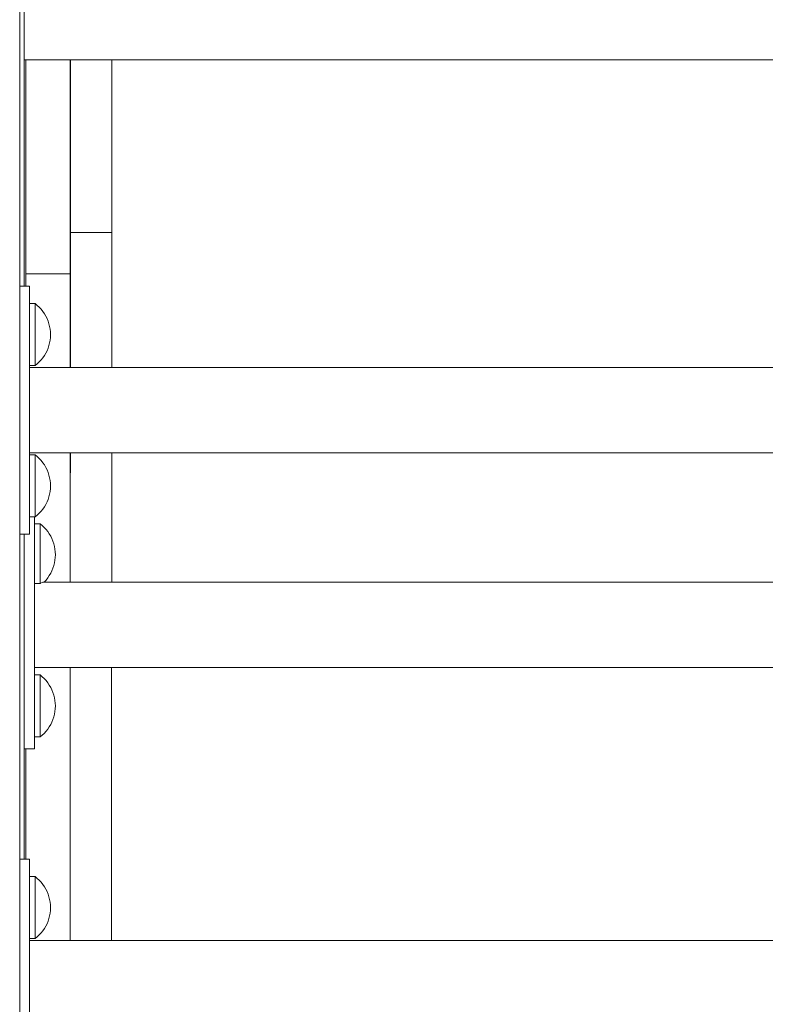
# Model space of a CAD drawing. Units: inches. Extents: x 514 to 662, y 349 to 504.
# Drawn here: x 573 to 576, y 359 to 362 of the extents above; entities that cross this region are included whole.
import ezdxf

# ---------------------------------------------------------------- set-up
doc = ezdxf.new("R2010")
doc.units = ezdxf.units.IN
doc.header["$MEASUREMENT"] = 0
doc.layers.add('_U+0421_U+043B_U+043E_U+0439 1', color=7, linetype='Continuous')

# ---------------------------------------------------------------- blocks, each defined once
blk = doc.blocks.new('block 4')
at = {"layer": '_U+0421_U+043B_U+043E_U+0439 1', "color": 250, "lineweight": 5, "true_color": 0x231f20}
for points in [[(573.2958, 361.7159), (573.2957, 360.7204)], [(573.2958, 361.7159), (573.2958, 361.7157)], [(573.2958, 361.7159), (573.2958, 361.4737)], [(573.2958, 361.7159), (573.2958, 361.4506)], [(573.2958, 361.7159), (573.2958, 361.4737)], [(573.2958, 361.7159), (573.2958, 361.4737)], [(573.2958, 361.7159), (573.2958, 361.3389)], [(573.2958, 361.7159), (573.2958, 361.2963)], [(573.2958, 361.7159), (573.2958, 361.1766)], [(573.2958, 361.7159), (573.2958, 361.0841)], [(573.2958, 361.7159), (573.2958, 361.0786)], [(573.2958, 361.7159), (573.2958, 361.0747)], [(573.2958, 361.7159), (573.2958, 361.0726)], [(573.2958, 361.7159), (573.2958, 361.0683)], [(573.2958, 361.7159), (573.2958, 361.4737)], [(573.2958, 361.7159), (573.2958, 361.0532)], [(573.2958, 361.7159), (573.2958, 361.0503)], [(573.2958, 361.7159), (573.2958, 361.4737)], [(573.2958, 361.7159), (573.2958, 361.0443)], [(573.2958, 361.7159), (573.2958, 361.0443)], [(573.2958, 361.7159), (573.2958, 361.0377)], [(573.2958, 361.7159), (573.2958, 361.0342)], [(573.2958, 361.7159), (573.2958, 361.4737)], [(573.2958, 361.7159), (573.2958, 361.0269)], [(573.2958, 361.7159), (573.2958, 361.019)], [(573.2958, 361.7159), (573.2958, 361.4737)], [(573.2958, 361.7159), (573.2958, 361.0013)], [(573.2958, 361.7159), (573.2958, 361.4737)], [(573.2958, 361.7159), (573.2958, 360.9914)], [(573.2958, 361.7159), (573.2958, 360.9808)], [(573.2958, 361.7159), (573.2958, 360.9694)], [(573.2958, 361.7159), (573.2958, 360.9572)], [(573.2958, 361.7159), (573.2958, 360.9442)], [(573.2958, 361.7159), (573.2958, 360.8997)], [(573.2958, 361.7159), (573.2958, 360.7204)], [(573.2958, 361.7159), (573.2958, 360.7204)], [(573.2958, 361.7159), (573.2958, 360.7204)], [(573.2958, 361.7159), (573.2958, 360.7204)], [(573.2958, 361.7159), (573.2958, 360.7615)], [(573.2958, 361.7159), (573.2958, 360.7204)], [(573.2958, 361.7159), (573.2958, 360.7204)], [(573.2958, 361.7159), (573.2958, 360.7619)], [(573.2958, 361.7159), (573.2958, 360.7204)], [(573.2958, 361.7157), (573.2958, 361.6908)], [(573.4296, 361.7159), (573.4296, 361.7157)], [(573.4296, 361.7159), (573.4296, 361.666)], [(573.4296, 361.7157), (573.4296, 361.6907)], [(573.4296, 361.7157), (573.4296, 361.6907)], [(573.4296, 361.7157), (573.4296, 361.6907)], [(573.4296, 361.7157), (573.4296, 361.6907)], [(573.4296, 361.7157), (573.4296, 361.6907)], [(573.4296, 361.7157), (573.4296, 361.6907)], [(573.4296, 361.7157), (573.4296, 361.6907)], [(573.4296, 361.7157), (573.4296, 361.6907)], [(573.4296, 361.7157), (573.4296, 361.6907)], [(573.2958, 361.7013), (573.2957, 360.7204)], [(573.2958, 361.6837), (573.2957, 360.7204)], [(573.2958, 361.6908), (573.2958, 361.666)], [(573.4296, 361.6907), (573.4296, 361.666)], [(573.2958, 361.666), (573.2958, 361.6413)], [(573.2958, 361.6413), (573.2958, 361.6169)], [(573.4296, 361.666), (573.4296, 361.6413)], [(573.4296, 361.6413), (573.4296, 361.6168)], [(573.2958, 361.6169), (573.2958, 361.5925)], [(573.4296, 361.639), (573.4296, 361.5206)], [(573.4296, 361.618), (573.4296, 361.5684)], [(573.4296, 361.6168), (573.4296, 361.5925)], [(573.4296, 361.6168), (573.4296, 361.5684)], [(573.4296, 361.6168), (573.4296, 361.5444)], [(573.4296, 361.6168), (573.4296, 361.5444)], [(573.4296, 361.6168), (573.4296, 361.5444)], [(573.4296, 361.6168), (573.4296, 361.5444)], [(573.4296, 361.6168), (573.4296, 361.5444)], [(573.4296, 361.6168), (573.4296, 361.5444)], [(573.4296, 361.6168), (573.4296, 361.5444)], [(573.2958, 361.5925), (573.2958, 361.5684)], [(573.4296, 361.5925), (573.4296, 361.5684)], [(573.4296, 361.5922), (573.4296, 361.5901)], [(573.4296, 361.5901), (573.4296, 361.588)], [(573.4296, 361.588), (573.4296, 361.586)], [(573.4296, 361.586), (573.4296, 361.5806)], [(573.2958, 361.5637), (573.2957, 360.7204)], [(573.2958, 361.5684), (573.2958, 361.5444)], [(573.4296, 361.5684), (573.4296, 361.5444)], [(573.4296, 361.5671), (573.4296, 361.5652)], [(573.2958, 361.5444), (573.2958, 361.5206)], [(573.2958, 361.5206), (573.2958, 361.4971)], [(573.4296, 361.5444), (573.4296, 361.5206)], [(573.4296, 361.5206), (573.4296, 361.4971)], [(573.4296, 361.5137), (573.4296, 360.9508)], [(573.2958, 361.4971), (573.2958, 361.4737)], [(573.4296, 361.4971), (573.4296, 361.4737)], [(573.4296, 361.4971), (573.4296, 361.3607)], [(573.4296, 361.4971), (573.4296, 361.0767)], [(573.4296, 361.4971), (573.4296, 361.0532)], [(573.4296, 361.4971), (573.4296, 361.0473)], [(573.4296, 361.4971), (573.4296, 361.0013)], [(573.4296, 361.4971), (573.4296, 360.9808)], [(573.2958, 361.4576), (573.2957, 360.7204)], [(573.2958, 361.4737), (573.2958, 361.4689)], [(573.2958, 361.4689), (573.2958, 361.452)], [(573.2958, 361.456), (573.2958, 360.7204)], [(573.2958, 361.452), (573.2958, 361.4506)], [(573.2958, 361.4506), (573.2958, 361.4321)], [(573.2958, 361.4499), (573.2958, 361.4051)], [(573.4296, 361.4737), (573.4296, 361.4506)], [(573.4296, 361.4506), (573.4296, 361.4278)], [(573.2958, 361.4219), (573.2957, 360.7204)], [(573.2958, 361.4321), (573.2958, 361.4278)], [(573.2958, 361.4278), (573.2958, 361.4236)], [(573.2958, 361.4236), (573.2958, 361.4051)], [(573.4296, 361.4278), (573.4296, 361.4051)], [(573.2958, 361.4051), (573.2958, 361.3865)], [(573.2958, 361.4045), (573.2958, 361.3607)], [(573.2958, 361.4042), (573.2958, 361.361)], [(573.2958, 361.3865), (573.2958, 361.3828)], [(573.4296, 361.4051), (573.4296, 361.3828)], [(573.2958, 361.3828), (573.2958, 361.3792)], [(573.2958, 361.3792), (573.2958, 361.3607)], [(573.2958, 361.3607), (573.2958, 361.3389)], [(573.4296, 361.3828), (573.4296, 361.3607)], [(573.4296, 361.3607), (573.4296, 361.3389)], [(573.2958, 361.3389), (573.2958, 361.3203)], [(573.4296, 361.3389), (573.4296, 361.3175)], [(573.2958, 361.3203), (573.2958, 361.3175)], [(573.2958, 361.3175), (573.2958, 361.3147)], [(573.2958, 361.3147), (573.2958, 361.2963)], [(573.2958, 361.2963), (573.2958, 361.2755)], [(573.4296, 361.3175), (573.4296, 361.2963)], [(573.4296, 361.2963), (573.4296, 361.2755)], [(573.2958, 361.2755), (573.2958, 361.255)], [(573.4296, 361.2755), (573.4296, 361.255)], [(573.2958, 361.255), (573.2958, 361.2348)], [(573.2958, 361.2348), (573.2958, 361.215)], [(573.4296, 361.255), (573.4296, 361.2348)], [(573.4296, 361.2348), (573.4296, 361.215)], [(573.2958, 361.215), (573.2958, 361.197)], [(573.2958, 361.197), (573.2958, 361.1956)], [(573.2958, 361.1956), (573.2958, 361.1943)], [(573.2958, 361.1943), (573.2958, 361.1766)], [(573.4296, 361.215), (573.4296, 361.1956)], [(573.4296, 361.1956), (573.4296, 361.1766)], [(573.2957, 361.1783), (573.2957, 360.7204)], [(573.2958, 361.1766), (573.2958, 361.1579)], [(573.4296, 361.1766), (573.4296, 361.1579)], [(573.2958, 361.1579), (573.4296, 361.1579)], [(573.2958, 361.1579), (573.2958, 361.1546)], [(573.2958, 361.1546), (573.2958, 361.1515)], [(573.2958, 361.1515), (573.2958, 361.1484)], [(573.2958, 361.1484), (573.2958, 361.1455)], [(573.2958, 361.1455), (573.2958, 361.1427)], [(573.2958, 361.1427), (573.2958, 361.14)], [(573.2958, 361.14), (573.2958, 361.1374)], [(573.2958, 361.1374), (573.2958, 361.1349)], [(573.2958, 361.1349), (573.2958, 361.1324)], [(573.2958, 361.1324), (573.2958, 361.1301)], [(573.4296, 361.1579), (573.4296, 361.1546)], [(573.4296, 361.1546), (573.4296, 361.1515)], [(573.4296, 361.1515), (573.4296, 361.1484)], [(573.4296, 361.1484), (573.4296, 361.1455)], [(573.4296, 361.1455), (573.4296, 361.1427)], [(573.4296, 361.1427), (573.4296, 361.14)], [(573.4296, 361.14), (573.4296, 361.1374)], [(573.4296, 361.1374), (573.4296, 361.1349)], [(573.4296, 361.1349), (573.4296, 361.1324)], [(573.4296, 361.1324), (573.4296, 361.1301)], [(573.2958, 361.1301), (573.2958, 361.1278)], [(573.2958, 361.1278), (573.2958, 361.1257)], [(573.2958, 361.1257), (573.2958, 361.1235)], [(573.2958, 361.1235), (573.2958, 361.1215)], [(573.2958, 361.1215), (573.2958, 361.1195)], [(573.2958, 361.1195), (573.2958, 361.1176)], [(573.2958, 361.1176), (573.2958, 361.1157)], [(573.2958, 361.1157), (573.2958, 361.1139)], [(573.2958, 361.1139), (573.2958, 361.1121)], [(573.2958, 361.1121), (573.2958, 361.1104)], [(573.2958, 361.1104), (573.2958, 361.1087)], [(573.2958, 361.1087), (573.2958, 361.107)], [(573.2958, 361.107), (573.2958, 361.1054)], [(573.2958, 361.1054), (573.2958, 361.1038)], [(573.2958, 361.1038), (573.2958, 361.1022)], [(573.2958, 361.1022), (573.2958, 361.1006)], [(573.2958, 361.1006), (573.2958, 361.099)], [(573.2958, 361.099), (573.2958, 361.0974)], [(573.4296, 361.1301), (573.4296, 361.1278)], [(573.4296, 361.1278), (573.4296, 361.1257)], [(573.4296, 361.1257), (573.4296, 361.1235)], [(573.4296, 361.1235), (573.4296, 361.1215)], [(573.4296, 361.1215), (573.4296, 361.1195)], [(573.4296, 361.1195), (573.4296, 361.1176)], [(573.4296, 361.1176), (573.4296, 361.1157)], [(573.4296, 361.1157), (573.4296, 361.1139)], [(573.4296, 361.1139), (573.4296, 361.1121)], [(573.4296, 361.1121), (573.4296, 361.1104)], [(573.4296, 361.1104), (573.4296, 361.1087)], [(573.4296, 361.1087), (573.4296, 361.107)], [(573.4296, 361.107), (573.4296, 361.1054)], [(573.4296, 361.1054), (573.4296, 361.1038)], [(573.4296, 361.1038), (573.4296, 361.1022)], [(573.4296, 361.1022), (573.4296, 361.1006)], [(573.4296, 361.1006), (573.4296, 361.099)], [(573.4296, 361.099), (573.4296, 361.0974)], [(573.2957, 361.0882), (573.2957, 360.7204)], [(573.2958, 361.0974), (573.2958, 361.0958)], [(573.2958, 361.0958), (573.2958, 361.0942)], [(573.2958, 361.0942), (573.2958, 361.0926)], [(573.2958, 361.0926), (573.2958, 361.0909)], [(573.2958, 361.0909), (573.2958, 361.0893)], [(573.2958, 361.0893), (573.2958, 361.0876)], [(573.2958, 361.0876), (573.2958, 361.0859)], [(573.2958, 361.0859), (573.2958, 361.0841)], [(573.2958, 361.0841), (573.2958, 361.0823)], [(573.2958, 361.0823), (573.2958, 361.0805)], [(573.2958, 361.0805), (573.2958, 361.0786)], [(573.2958, 361.0786), (573.2958, 361.0767)], [(573.2958, 361.0767), (573.2958, 361.0747)], [(573.2958, 361.0747), (573.2958, 361.0726)], [(573.2958, 361.0726), (573.2958, 361.0705)], [(573.2958, 361.0705), (573.2958, 361.0683)], [(573.2958, 361.0683), (573.2958, 361.066)], [(573.4296, 361.0974), (573.4296, 361.0958)], [(573.4296, 361.0958), (573.4296, 361.0942)], [(573.4296, 361.0942), (573.4296, 361.0926)], [(573.4296, 361.0926), (573.4296, 361.0909)], [(573.4296, 361.0909), (573.4296, 361.0893)], [(573.4296, 361.0893), (573.4296, 361.0876)], [(573.4296, 361.0876), (573.4296, 361.0859)], [(573.4296, 361.0859), (573.4296, 361.0841)], [(573.4296, 361.0841), (573.4296, 361.0823)], [(573.4296, 361.0823), (573.4296, 361.0805)], [(573.4296, 361.0805), (573.4296, 361.0786)], [(573.4296, 361.0786), (573.4296, 361.0767)], [(573.4296, 361.0767), (573.4296, 361.0747)], [(573.4296, 361.0747), (573.4296, 361.0726)], [(573.4296, 361.0726), (573.4296, 361.0705)], [(573.4296, 361.0705), (573.4296, 361.0683)], [(573.4296, 361.0683), (573.4296, 361.066)], [(573.2957, 361.0502), (573.2957, 360.7204)], [(573.2958, 361.066), (573.2958, 361.0636)], [(573.2958, 361.0636), (573.2958, 361.0611)], [(573.2958, 361.0611), (573.2958, 361.0586)], [(573.2958, 361.0611), (573.2958, 361.0532)], [(573.2958, 361.0586), (573.2958, 361.0559)], [(573.2958, 361.0586), (573.2958, 361.0559)], [(573.2958, 361.0586), (573.2958, 361.0559)], [(573.2958, 361.0586), (573.2958, 361.0559)], [(573.2958, 361.0586), (573.2958, 361.0559)], [(573.2958, 361.0559), (573.2958, 361.0532)], [(573.2958, 361.0532), (573.2958, 361.0503)], [(573.2958, 361.0503), (573.2958, 361.0473)], [(573.2958, 361.0503), (573.2958, 361.0443)], [(573.2958, 361.0473), (573.2958, 361.0443)], [(573.2958, 361.0443), (573.2958, 361.041)], [(573.2958, 361.041), (573.2958, 361.0377)], [(573.2958, 361.0377), (573.2958, 361.0342)], [(573.4296, 361.066), (573.4296, 361.0636)], [(573.4296, 361.0636), (573.4296, 361.0611)], [(573.4296, 361.0611), (573.4296, 361.0586)], [(573.4296, 361.0586), (573.4296, 361.0559)], [(573.4296, 361.0559), (573.4296, 361.0532)], [(573.4296, 361.0532), (573.4296, 361.0503)], [(573.4296, 361.0503), (573.4296, 361.0473)], [(573.4296, 361.0473), (573.4296, 361.0443)], [(573.4296, 361.0443), (573.4296, 361.041)], [(573.4296, 361.041), (573.4296, 361.0377)], [(573.4296, 361.0377), (573.4296, 361.0342)], [(573.2958, 361.0342), (573.2958, 361.0306)], [(573.2958, 361.0306), (573.2958, 361.0269)], [(573.2958, 361.0269), (573.2958, 361.023)], [(573.2958, 361.023), (573.2958, 361.019)], [(573.2958, 361.019), (573.2958, 361.0148)], [(573.2958, 361.0148), (573.2958, 361.0105)], [(573.2958, 361.0105), (573.2958, 361.0059)], [(573.2958, 361.0059), (573.2958, 361.0013)], [(573.4296, 361.0342), (573.4296, 361.0306)], [(573.4296, 361.0306), (573.4296, 361.0269)], [(573.4296, 361.0269), (573.4296, 361.023)], [(573.4296, 361.023), (573.4296, 361.019)], [(573.4296, 361.019), (573.4296, 361.0148)], [(573.4296, 361.0148), (573.4296, 361.0105)], [(573.4296, 361.0105), (573.4296, 361.0059)], [(573.4296, 361.0059), (573.4296, 361.0013)], [(573.2958, 361.0013), (573.2958, 360.9964)], [(573.2958, 360.9964), (573.2958, 360.9914)], [(573.2958, 360.9914), (573.2958, 360.9862)], [(573.2958, 360.9862), (573.2958, 360.9808)], [(573.2958, 360.9808), (573.2958, 360.9752)], [(573.2958, 360.9752), (573.2958, 360.9694)], [(573.4296, 361.0013), (573.4296, 360.9964)], [(573.4296, 360.9964), (573.4296, 360.9914)], [(573.4296, 360.9914), (573.4296, 360.9862)], [(573.4296, 360.9862), (573.4296, 360.9808)], [(573.4296, 360.9808), (573.4296, 360.9752)], [(573.4296, 360.9752), (573.4296, 360.9694)], [(573.2958, 360.9694), (573.2958, 360.9634)], [(573.2958, 360.9634), (573.2958, 360.9572)], [(573.2958, 360.9572), (573.2958, 360.9508)], [(573.2958, 360.9508), (573.2958, 360.9442)], [(573.2958, 360.9442), (573.2958, 360.9374)], [(573.4296, 360.9694), (573.4296, 360.9634)], [(573.4296, 360.9634), (573.4296, 360.9572)], [(573.4296, 360.9572), (573.4296, 360.9508)], [(573.4296, 360.9508), (573.4296, 360.9442)], [(573.4296, 360.9442), (573.4296, 360.9374)], [(573.4296, 360.9442), (573.4296, 360.8914)], [(573.4296, 360.9442), (573.4296, 360.8364)], [(573.4296, 360.9442), (573.4296, 360.7471)], [(573.4296, 360.9442), (573.4296, 360.7204)], [(573.4296, 360.9442), (573.4296, 360.7204)], [(573.4296, 360.9442), (573.4296, 360.7204)], [(573.2958, 360.9374), (573.2958, 360.9303)], [(573.2958, 360.9303), (573.2958, 360.923)], [(573.2958, 360.923), (573.2958, 360.9155)], [(573.2958, 360.9155), (573.2958, 360.9077)], [(573.2958, 360.9077), (573.2958, 360.8997)], [(573.4296, 360.9374), (573.4296, 360.9303)], [(573.4296, 360.9303), (573.4296, 360.923)], [(573.4296, 360.923), (573.4296, 360.9155)], [(573.4296, 360.9155), (573.4296, 360.9077)], [(573.4296, 360.9077), (573.4296, 360.8997)], [(573.2957, 360.9073), (573.2957, 360.7204)], [(573.2958, 360.8997), (573.2958, 360.8914)], [(573.2958, 360.8914), (573.2958, 360.8829)], [(573.2958, 360.8829), (573.2958, 360.8742)], [(573.4296, 360.8997), (573.4296, 360.8914)], [(573.4296, 360.8914), (573.4296, 360.8829)], [(573.4296, 360.8829), (573.4296, 360.8742)], [(573.2957, 360.8571), (573.2957, 360.7204)], [(573.2958, 360.8742), (573.2958, 360.8651)], [(573.2958, 360.8651), (573.2958, 360.8558)], [(573.2958, 360.8558), (573.2958, 360.8463)], [(573.2958, 360.8463), (573.2958, 360.8364)], [(573.4296, 360.8742), (573.4296, 360.8651)], [(573.4296, 360.8651), (573.4296, 360.8558)], [(573.4296, 360.8558), (573.4296, 360.8463)], [(573.4296, 360.8463), (573.4296, 360.8364)], [(573.2958, 360.8364), (573.2958, 360.8263)], [(573.2958, 360.8263), (573.2958, 360.8159)], [(573.2958, 360.8159), (573.2958, 360.8052)], [(573.4296, 360.8364), (573.4296, 360.8263)], [(573.4296, 360.8263), (573.4296, 360.8159)], [(573.4296, 360.8159), (573.4296, 360.8052)], [(573.2957, 360.7937), (573.2957, 360.7204)], [(573.2957, 360.7822), (573.2957, 360.7204)], [(573.2958, 360.8052), (573.2958, 360.7942)], [(573.2958, 360.7942), (573.2958, 360.7829)], [(573.2958, 360.7829), (573.2958, 360.7713)], [(573.4296, 360.8052), (573.4296, 360.7942)], [(573.4296, 360.7942), (573.4296, 360.7829)], [(573.4296, 360.7829), (573.4296, 360.7713)], [(573.2958, 360.7713), (573.2958, 360.7594)], [(573.2958, 360.7616), (573.2958, 360.7204)], [(573.2958, 360.7611), (573.2958, 360.7204)], [(573.2958, 360.7594), (573.2958, 360.7471)], [(573.4296, 360.7713), (573.4296, 360.7594)], [(573.4296, 360.7594), (573.4296, 360.7471)], [(573.2958, 360.7471), (573.2958, 360.7346)], [(573.2958, 360.7346), (573.2958, 360.7217)], [(573.2958, 360.7217), (573.2958, 360.7204)], [(573.4296, 360.7471), (573.4296, 360.7346)], [(573.4296, 360.735), (573.4296, 360.7204)], [(573.4296, 360.7346), (573.4296, 360.7217)], [(573.4296, 360.7346), (573.4296, 360.7204)], [(573.4296, 360.7217), (573.4296, 360.7204)], [(573.2957, 360.444), (573.2956, 360.0263)], [(573.2957, 360.444), (573.2956, 360.0263)], [(573.2957, 360.444), (573.2957, 360.3608)], [(573.2957, 360.444), (573.2957, 360.3246)], [(573.2957, 360.444), (573.2957, 360.288)], [(573.2957, 360.444), (573.2957, 360.3246)], [(573.2957, 360.444), (573.2957, 360.2137)], [(573.2957, 360.444), (573.2957, 360.176)], [(573.2957, 360.444), (573.2957, 360.3882)], [(573.2957, 360.444), (573.2957, 360.328)], [(573.2957, 360.444), (573.2957, 360.0263)], [(573.2957, 360.444), (573.2957, 360.0263)], [(573.2957, 360.444), (573.2957, 360.0263)], [(573.2957, 360.444), (573.2957, 360.1481)], [(573.2957, 360.444), (573.2957, 360.0263)], [(573.2957, 360.444), (573.2957, 360.0263)], [(573.2957, 360.444), (573.2957, 360.0263)], [(573.2958, 360.444), (573.2958, 360.4319)], [(573.2958, 360.444), (573.2958, 360.4319)], [(573.2958, 360.444), (573.2958, 360.4319)], [(573.2958, 360.4319), (573.2958, 360.3966)], [(573.4296, 360.444), (573.4296, 360.4319)], [(573.4296, 360.4319), (573.4296, 360.3966)], [(573.2958, 360.3966), (573.2957, 360.3608)], [(573.2957, 360.388), (573.2957, 360.1379)], [(573.4296, 360.3966), (573.4296, 360.3608)], [(573.2957, 360.3495), (573.2956, 360.0263)], [(573.2957, 360.3486), (573.2956, 360.0263)], [(573.2957, 360.3608), (573.2957, 360.3246)], [(573.4296, 360.3608), (573.4296, 360.3246)], [(573.2957, 360.3132), (573.2956, 360.0263)], [(573.2957, 360.3278), (573.2957, 360.0608)], [(573.2957, 360.3246), (573.2957, 360.288)], [(573.4296, 360.3246), (573.4296, 360.288)], [(573.2957, 360.288), (573.2957, 360.251)], [(573.4296, 360.288), (573.4295, 360.251)], [(573.2957, 360.251), (573.2957, 360.2137)], [(573.4295, 360.251), (573.4295, 360.2137)], [(573.2957, 360.2137), (573.2957, 360.176)], [(573.4295, 360.2137), (573.4295, 360.176)], [(573.2957, 360.176), (573.2957, 360.1379)], [(573.4295, 360.176), (573.4295, 360.1379)], [(573.2957, 360.1476), (573.2957, 360.0263)], [(573.2957, 360.1379), (573.2957, 360.0995)], [(573.4295, 360.1379), (573.4295, 360.0995)], [(573.2957, 360.0995), (573.2957, 360.0608)], [(573.4295, 360.0995), (573.4295, 360.0608)], [(573.2957, 360.0608), (573.2957, 360.0263)], [(573.4295, 360.0608), (573.4295, 360.0263)], [(573.2956, 359.7499), (573.2955, 359.3644)], [(573.2956, 359.7499), (573.2955, 359.3219)], [(573.2956, 359.7499), (573.2955, 359.2792)], [(573.2956, 359.7499), (573.2955, 359.1936)], [(573.2956, 359.7306), (573.2955, 359.1507)], [(573.2956, 359.7499), (573.2956, 359.7409)], [(573.2956, 359.7499), (573.2956, 359.7409)], [(573.2956, 359.7499), (573.2956, 359.6998)], [(573.2956, 359.7499), (573.2956, 359.6169)], [(573.2956, 359.7499), (573.2956, 359.5752)], [(573.2956, 359.7499), (573.2956, 359.4914)], [(573.2956, 359.7499), (573.2956, 359.723)], [(573.2956, 359.7409), (573.2956, 359.6998)], [(573.4294, 359.7499), (573.4294, 359.7409)], [(573.4294, 359.7409), (573.4294, 359.6998)], [(573.2956, 359.7207), (573.2955, 359.0648)], [(573.2956, 359.7215), (573.2956, 359.4492)], [(573.2956, 359.6998), (573.2956, 359.6584)], [(573.4294, 359.6998), (573.4294, 359.6584)], [(573.2956, 359.6584), (573.2956, 359.6169)], [(573.2956, 359.6454), (573.2956, 359.6412)], [(573.4294, 359.6584), (573.4294, 359.6169)], [(573.2956, 359.6228), (573.2956, 359.6183)], [(573.2956, 359.6169), (573.2956, 359.5752)], [(573.4294, 359.6169), (573.4294, 359.5752)], [(573.2956, 359.5752), (573.2956, 359.5334)], [(573.4294, 359.5752), (573.4294, 359.5334)], [(573.2956, 359.5334), (573.2956, 359.4914)], [(573.4294, 359.5334), (573.4294, 359.4914)], [(573.2956, 359.496), (573.2955, 359.0218)], [(573.2956, 359.5035), (573.2956, 359.4988)], [(573.2956, 359.4914), (573.2956, 359.4492)], [(573.4294, 359.4914), (573.4294, 359.4492)], [(573.2956, 359.4593), (573.2955, 359.4524)], [(573.2956, 359.4492), (573.2956, 359.4069)], [(573.4294, 359.4492), (573.4294, 359.4069)], [(573.2956, 359.4069), (573.2955, 359.3644)], [(573.4294, 359.4069), (573.4294, 359.3644)], [(573.2955, 359.3644), (573.2955, 359.3219)], [(573.4294, 359.3644), (573.4293, 359.3219)], [(573.2955, 359.3219), (573.2955, 359.2792)], [(573.4293, 359.3219), (573.4293, 359.2792)], [(573.2955, 359.2792), (573.2955, 359.2365)], [(573.4293, 359.2792), (573.4293, 359.2365)], [(573.2955, 359.2365), (573.2955, 359.1936)], [(573.4293, 359.2365), (573.4293, 359.1936)], [(573.2955, 359.1936), (573.2955, 359.1507)], [(573.4293, 359.2025), (573.4293, 359.1716)], [(573.4293, 359.1936), (573.4293, 359.1507)], [(573.2955, 359.1571), (573.2955, 358.9356)], [(573.4293, 359.1716), (573.4293, 359.1656)], [(573.4293, 359.1657), (573.4293, 359.1078)], [(573.4293, 359.1656), (573.4293, 359.1635)], [(573.4293, 359.1635), (573.4293, 359.155)], [(573.2955, 359.1507), (573.2955, 359.1078)], [(573.4293, 359.155), (573.4293, 359.1214)], [(573.4293, 359.1507), (573.4293, 359.1078)], [(573.2955, 359.1078), (573.2955, 359.0648)], [(573.4293, 359.1214), (573.4293, 359.0877)], [(573.4293, 359.1078), (573.4293, 359.0648)], [(573.2955, 359.0902), (573.2954, 358.8664)], [(573.2955, 359.0648), (573.2955, 359.0218)], [(573.4293, 359.0877), (573.4293, 359.0712)], [(573.4293, 359.0712), (573.4293, 359.0494)], [(573.4293, 359.0648), (573.4293, 359.0218)], [(573.4293, 359.0494), (573.4293, 359.0473)], [(573.4293, 359.0473), (573.4293, 359.0375)], [(573.4293, 359.0375), (573.4293, 359.0213)], [(573.2955, 359.0218), (573.2955, 358.9787)], [(573.4293, 359.0218), (573.4293, 358.9787)], [(573.4293, 359.0213), (573.4293, 358.9878)], [(573.4293, 359.0151), (573.4293, 358.9356)], [(573.2955, 358.9787), (573.2955, 358.9356)], [(573.4293, 358.9878), (573.4293, 358.9541)], [(573.4293, 358.9787), (573.4293, 358.9356)], [(573.2955, 358.9629), (573.2954, 358.8926)], [(573.2955, 358.9356), (573.2954, 358.8926)], [(573.4293, 358.9356), (573.4292, 358.8926)], [(573.4293, 358.9541), (573.4293, 358.9379)], [(573.4293, 358.9379), (573.4293, 358.9337)], [(573.4293, 358.9337), (573.4293, 358.9317)], [(573.4293, 358.9317), (573.4293, 358.9045)], [(573.4293, 358.9045), (573.4293, 358.8886)], [(573.2954, 358.8926), (573.2954, 358.8664)], [(573.4292, 358.8926), (573.4292, 358.8664)], [(573.4293, 358.8886), (573.4293, 358.8664)]]:
    blk.add_lwpolyline(points, dxfattribs=at)
blk = doc.blocks.new('block 49')
at = {"layer": '_U+0421_U+043B_U+043E_U+0439 1', "color": 250, "lineweight": 5, "true_color": 0x231f20}
for points in [[(573.2953, 361.7144), (573.2953, 361.7159)], [(573.2953, 361.7159), (573.2953, 361.2073)], [(573.2953, 361.6865), (573.2953, 361.7144)], [(573.2953, 361.6594), (573.2953, 361.6865)], [(573.2953, 361.6329), (573.2953, 361.6594)], [(573.2953, 361.6071), (573.2953, 361.6329)], [(573.2953, 361.5819), (573.2953, 361.6071)], [(573.2953, 361.5574), (573.2953, 361.5819)], [(573.2953, 361.5336), (573.2953, 361.5574)], [(573.2953, 361.5104), (573.2953, 361.5336)], [(573.2953, 361.4878), (573.2953, 361.5104)], [(573.2953, 361.4658), (573.2953, 361.4878)], [(573.2953, 361.4445), (573.2953, 361.4658)], [(573.2953, 361.4238), (573.2953, 361.4445)], [(573.2953, 361.4037), (573.2953, 361.4238)], [(573.2953, 361.3841), (573.2953, 361.4037)], [(573.2953, 361.3652), (573.2953, 361.3841)], [(573.2953, 361.3469), (573.2953, 361.3652)], [(573.2953, 361.3292), (573.2953, 361.3469)], [(573.2953, 361.312), (573.2953, 361.3292)], [(573.2953, 361.2954), (573.2953, 361.312)], [(573.2953, 361.2794), (573.2953, 361.2954)], [(573.2953, 361.2639), (573.2953, 361.2794)], [(573.2953, 361.249), (573.2953, 361.2639)], [(573.2953, 361.2346), (573.2953, 361.249)], [(573.2953, 361.2207), (573.2953, 361.2346)], [(573.2953, 361.2074), (573.2953, 361.2207)], [(573.2953, 361.1946), (573.2953, 361.2074)], [(573.2953, 361.1824), (573.2953, 361.1946)], [(573.2953, 361.1706), (573.2953, 361.1824)], [(573.2953, 361.1594), (573.2953, 361.1706)], [(573.2953, 361.1486), (573.2953, 361.1594)], [(573.2953, 361.1384), (573.2953, 361.1486)], [(573.2953, 361.1286), (573.2953, 361.1384)], [(573.2953, 361.1193), (573.2953, 361.1286)], [(573.2953, 361.1105), (573.2953, 361.1193)], [(573.2953, 361.1022), (573.2953, 361.1105)], [(573.2953, 361.0943), (573.2953, 361.1022)], [(573.2953, 361.0868), (573.2953, 361.0943)], [(573.2953, 361.0799), (573.2953, 361.0868)], [(573.2953, 361.0733), (573.2953, 361.0799)], [(573.2953, 361.0672), (573.2953, 361.0733)], [(573.2953, 361.0615), (573.2953, 361.0672)], [(573.2953, 361.0563), (573.2953, 361.0615)], [(573.2953, 361.0514), (573.2953, 361.0563)], [(573.2953, 361.047), (573.2953, 361.0514)], [(573.2953, 361.043), (573.2953, 361.047)], [(573.2953, 361.0394), (573.2953, 361.043)], [(573.2953, 361.0361), (573.2953, 361.0394)], [(573.2953, 361.0333), (573.2953, 361.0361)], [(573.152, 361.0236), (573.2953, 361.0236)], [(573.2953, 361.0308), (573.2953, 361.0333)], [(573.2953, 361.0287), (573.2953, 361.0308)], [(573.2953, 361.027), (573.2953, 361.0287)], [(573.2953, 361.0256), (573.2953, 361.027)], [(573.2953, 361.0246), (573.2953, 361.0256)], [(573.2953, 361.0246), (573.2953, 361.0256)], [(573.2953, 361.0246), (573.2953, 361.0256)], [(573.2953, 361.0239), (573.2953, 361.0256)], [(573.2953, 361.0239), (573.2953, 361.0256)], [(573.2953, 361.0236), (573.2953, 361.0256)], [(573.2953, 361.0239), (573.2953, 361.0246)], [(573.2953, 361.0236), (573.2953, 361.0239)]]:
    blk.add_lwpolyline(points, dxfattribs=at)
blk = doc.blocks.new('block 134')
at = {"layer": '_U+0421_U+043B_U+043E_U+0439 1', "color": 250, "lineweight": 5, "true_color": 0x231f20}
for points in [[(573.152, 361.7159), (575.2818, 361.7159)], [(575.2818, 361.7159), (573.4296, 361.7159)], [(575.2818, 361.7159), (577.4174, 361.7159)], [(577.1305, 361.7159), (575.2818, 361.7159)], [(577.2643, 361.7159), (577.1305, 361.7159)]]:
    blk.add_lwpolyline(points, dxfattribs=at)
blk = doc.blocks.new('block 205')
at = {"layer": '_U+0421_U+043B_U+043E_U+0439 1', "color": 250, "lineweight": 5, "true_color": 0x231f20}
for points in [[(573.152, 361.7159), (573.152, 360.9837)], [(573.152, 359.4867), (573.152, 359.1296)]]:
    blk.add_lwpolyline(points, dxfattribs=at)
blk = doc.blocks.new('block 216')
at = {"layer": '_U+0421_U+043B_U+043E_U+0439 1', "color": 250, "lineweight": 5, "true_color": 0x231f20}
for points in [[(573.2111, 360.0263), (577.4019, 360.0263)], [(573.1795, 359.7499), (577.4019, 359.7499)]]:
    blk.add_lwpolyline(points, dxfattribs=at)
blk = doc.blocks.new('block 217')
at = {"layer": '_U+0421_U+043B_U+043E_U+0439 1', "color": 250, "lineweight": 5, "true_color": 0x231f20}
for points in [[(573.1977, 360.2152), (573.1795, 360.2152)], [(573.1977, 360.2139), (573.1977, 360.2152)], [(573.2046, 360.2095), (573.1977, 360.2152)], [(573.1977, 360.2103), (573.1977, 360.2139)], [(573.1977, 360.2042), (573.1977, 360.2103)], [(573.211, 360.2034), (573.2046, 360.2095)], [(573.1977, 360.196), (573.1977, 360.2042)], [(573.1977, 360.1858), (573.1977, 360.196)], [(573.1977, 360.1738), (573.1977, 360.1858)], [(573.2171, 360.1968), (573.211, 360.2034)], [(573.2226, 360.1898), (573.2171, 360.1968)], [(573.2277, 360.1825), (573.2226, 360.1898)], [(573.2322, 360.1748), (573.2277, 360.1825)], [(573.2361, 360.1668), (573.2322, 360.1748)], [(573.1977, 360.1604), (573.1977, 360.1738)], [(573.1977, 360.1458), (573.1977, 360.1604)], [(573.1977, 360.1305), (573.1977, 360.1458)], [(573.2395, 360.1585), (573.2361, 360.1668)], [(573.2423, 360.15), (573.2395, 360.1585)], [(573.2445, 360.1414), (573.2423, 360.15)], [(573.1977, 360.1148), (573.1977, 360.1305)], [(573.1977, 360.1148), (573.1977, 360.0991)], [(573.2461, 360.1326), (573.2445, 360.1414)], [(573.247, 360.1237), (573.2461, 360.1326)], [(573.2473, 360.1148), (573.247, 360.1237)], [(573.2473, 360.1148), (573.247, 360.1059)], [(573.1977, 360.0838), (573.1977, 360.0991)], [(573.1977, 360.0693), (573.1977, 360.0838)], [(573.2423, 360.0796), (573.2395, 360.0711)], [(573.2445, 360.0882), (573.2423, 360.0796)], [(573.2461, 360.097), (573.2445, 360.0882)], [(573.247, 360.1059), (573.2461, 360.097)], [(573.1977, 360.0558), (573.1977, 360.0693)], [(573.1977, 360.0439), (573.1977, 360.0558)], [(573.2322, 360.0549), (573.2277, 360.0472)], [(573.2361, 360.0629), (573.2322, 360.0549)], [(573.2395, 360.0711), (573.2361, 360.0629)], [(573.1977, 360.0336), (573.1977, 360.0439)], [(573.1977, 360.0263), (573.1977, 360.0336)], [(573.2171, 360.0328), (573.2111, 360.0263)], [(573.2226, 360.0398), (573.2171, 360.0328)], [(573.2277, 360.0472), (573.2226, 360.0398)]]:
    blk.add_lwpolyline(points, dxfattribs=at)
blk = doc.blocks.new('block 218')
at = {"layer": '_U+0421_U+043B_U+043E_U+0439 1', "color": 250, "lineweight": 5, "true_color": 0x231f20}
for points in [[(573.1977, 359.7257), (573.1795, 359.7257)], [(573.1977, 359.7245), (573.1977, 359.7257)], [(573.2046, 359.7201), (573.1977, 359.7257)], [(573.1977, 359.7208), (573.1977, 359.7245)], [(573.1977, 359.7148), (573.1977, 359.7208)], [(573.1977, 359.7066), (573.1977, 359.7148)], [(573.1977, 359.6963), (573.1977, 359.7066)], [(573.211, 359.7139), (573.2046, 359.7201)], [(573.2171, 359.7074), (573.211, 359.7139)], [(573.2226, 359.7004), (573.2171, 359.7074)], [(573.2277, 359.693), (573.2226, 359.7004)], [(573.1977, 359.6844), (573.1977, 359.6963)], [(573.1977, 359.6709), (573.1977, 359.6844)], [(573.1977, 359.6564), (573.1977, 359.6709)], [(573.2322, 359.6853), (573.2277, 359.693)], [(573.2361, 359.6773), (573.2322, 359.6853)], [(573.2395, 359.6691), (573.2361, 359.6773)], [(573.2423, 359.6606), (573.2395, 359.6691)], [(573.1977, 359.6411), (573.1977, 359.6564)], [(573.1977, 359.6254), (573.1977, 359.6411)], [(573.2445, 359.6519), (573.2423, 359.6606)], [(573.2461, 359.6432), (573.2445, 359.6519)], [(573.247, 359.6343), (573.2461, 359.6432)], [(573.2473, 359.6254), (573.247, 359.6343)], [(573.1977, 359.6254), (573.1977, 359.6097)], [(573.1977, 359.5944), (573.1977, 359.6097)], [(573.2461, 359.6076), (573.2445, 359.5988)], [(573.247, 359.6165), (573.2461, 359.6076)], [(573.2473, 359.6254), (573.247, 359.6165)], [(573.1977, 359.5798), (573.1977, 359.5944)], [(573.1977, 359.5664), (573.1977, 359.5798)], [(573.2361, 359.5734), (573.2322, 359.5654)], [(573.2395, 359.5817), (573.2361, 359.5734)], [(573.2423, 359.5901), (573.2395, 359.5817)], [(573.2445, 359.5988), (573.2423, 359.5901)], [(573.1977, 359.5544), (573.1977, 359.5664)], [(573.1977, 359.5442), (573.1977, 359.5544)], [(573.1977, 359.536), (573.1977, 359.5442)], [(573.2171, 359.5434), (573.211, 359.5368)], [(573.2226, 359.5504), (573.2171, 359.5434)], [(573.2277, 359.5577), (573.2226, 359.5504)], [(573.2322, 359.5654), (573.2277, 359.5577)], [(573.1977, 359.525), (573.1795, 359.525)], [(573.1977, 359.5299), (573.1977, 359.536)], [(573.2046, 359.5307), (573.1977, 359.525)], [(573.1977, 359.5262), (573.1977, 359.5299)], [(573.1977, 359.525), (573.1977, 359.5262)], [(573.211, 359.5368), (573.2046, 359.5307)]]:
    blk.add_lwpolyline(points, dxfattribs=at)
blk = doc.blocks.new('block 219')
at = {"layer": '_U+0421_U+043B_U+043E_U+0439 1', "color": 250, "lineweight": 5, "true_color": 0x231f20}
for points in [[(573.1795, 360.2152), (573.1795, 360.2372)], [(573.1795, 359.7257), (573.1795, 359.7499)], [(573.1795, 359.4867), (573.1795, 359.525)], [(573.1795, 359.4867), (573.152, 359.4867)]]:
    blk.add_lwpolyline(points, dxfattribs=at)
blk = doc.blocks.new('block 262')
at = {"layer": '_U+0421_U+043B_U+043E_U+0439 1', "color": 250, "lineweight": 5, "true_color": 0x231f20}
for points in [[(573.1977, 360.2152), (573.1795, 360.2152)], [(573.1977, 360.2152), (573.1977, 360.2139)], [(573.2046, 360.2095), (573.1977, 360.2152)], [(573.1977, 360.2139), (573.1977, 360.2103)], [(573.1977, 360.2103), (573.1977, 360.2042)], [(573.211, 360.2034), (573.2046, 360.2095)], [(573.1977, 360.2042), (573.1977, 360.196)], [(573.1977, 360.196), (573.1977, 360.1858)], [(573.1977, 360.1858), (573.1977, 360.1738)], [(573.2171, 360.1968), (573.211, 360.2034)], [(573.2226, 360.1898), (573.2171, 360.1968)], [(573.2277, 360.1825), (573.2226, 360.1898)], [(573.2322, 360.1748), (573.2277, 360.1825)], [(573.2361, 360.1668), (573.2322, 360.1748)], [(573.1977, 360.1738), (573.1977, 360.1604)], [(573.1977, 360.1604), (573.1977, 360.1458)], [(573.1977, 360.1458), (573.1977, 360.1305)], [(573.2395, 360.1585), (573.2361, 360.1668)], [(573.2423, 360.15), (573.2395, 360.1585)], [(573.2445, 360.1414), (573.2423, 360.15)], [(573.1977, 360.1305), (573.1977, 360.1148)], [(573.1977, 360.1148), (573.1977, 360.0991)], [(573.2461, 360.1326), (573.2445, 360.1414)], [(573.247, 360.1237), (573.2461, 360.1326)], [(573.2473, 360.1148), (573.247, 360.1237)], [(573.2473, 360.1148), (573.247, 360.1059)], [(573.1977, 360.0991), (573.1977, 360.0838)], [(573.1977, 360.0838), (573.1977, 360.0693)], [(573.2423, 360.0796), (573.2395, 360.0711)], [(573.2445, 360.0882), (573.2423, 360.0796)], [(573.2461, 360.097), (573.2445, 360.0882)], [(573.247, 360.1059), (573.2461, 360.097)], [(573.1977, 360.0693), (573.1977, 360.0558)], [(573.1977, 360.0558), (573.1977, 360.0439)], [(573.2322, 360.0549), (573.2277, 360.0472)], [(573.2361, 360.0629), (573.2322, 360.0549)], [(573.2395, 360.0711), (573.2361, 360.0629)], [(573.1814, 360.0218), (573.1795, 360.0218)], [(573.1977, 360.0218), (573.1814, 360.0218)], [(573.1977, 360.0439), (573.1977, 360.0336)], [(573.1977, 360.0336), (573.1977, 360.0254)], [(573.1977, 360.0254), (573.1977, 360.0218)], [(573.1997, 360.0226), (573.1977, 360.0218)], [(573.1997, 360.0226), (573.2042, 360.0245)], [(573.2044, 360.0246), (573.2042, 360.0245)], [(573.2046, 360.0247), (573.2044, 360.0246)], [(573.2071, 360.0262), (573.2046, 360.0247)], [(573.2074, 360.0263), (573.2071, 360.0262)], [(573.2171, 360.0328), (573.2111, 360.0263)], [(573.2226, 360.0398), (573.2171, 360.0328)], [(573.2277, 360.0472), (573.2226, 360.0398)]]:
    blk.add_lwpolyline(points, dxfattribs=at)
blk = doc.blocks.new('block 263')
at = {"layer": '_U+0421_U+043B_U+043E_U+0439 1', "color": 250, "lineweight": 5, "true_color": 0x231f20}
for points in [[(573.1977, 359.7257), (573.1795, 359.7257)], [(573.1977, 359.7257), (573.1977, 359.7245)], [(573.2046, 359.7201), (573.1977, 359.7257)], [(573.1977, 359.7245), (573.1977, 359.7208)], [(573.1977, 359.7208), (573.1977, 359.7148)], [(573.1977, 359.7148), (573.1977, 359.7066)], [(573.1977, 359.7066), (573.1977, 359.6963)], [(573.211, 359.7139), (573.2046, 359.7201)], [(573.2171, 359.7074), (573.211, 359.7139)], [(573.2226, 359.7004), (573.2171, 359.7074)], [(573.2277, 359.693), (573.2226, 359.7004)], [(573.1977, 359.6963), (573.1977, 359.6844)], [(573.1977, 359.6844), (573.1977, 359.6709)], [(573.1977, 359.6709), (573.1977, 359.6564)], [(573.2322, 359.6853), (573.2277, 359.693)], [(573.2361, 359.6773), (573.2322, 359.6853)], [(573.2395, 359.6691), (573.2361, 359.6773)], [(573.2423, 359.6606), (573.2395, 359.6691)], [(573.1977, 359.6564), (573.1977, 359.6411)], [(573.1977, 359.6411), (573.1977, 359.6254)], [(573.2445, 359.6519), (573.2423, 359.6606)], [(573.2461, 359.6432), (573.2445, 359.6519)], [(573.247, 359.6343), (573.2461, 359.6432)], [(573.2473, 359.6254), (573.247, 359.6343)], [(573.1977, 359.6254), (573.1977, 359.6097)], [(573.1977, 359.6097), (573.1977, 359.5944)], [(573.2461, 359.6076), (573.2445, 359.5988)], [(573.247, 359.6165), (573.2461, 359.6076)], [(573.2473, 359.6254), (573.247, 359.6165)], [(573.1977, 359.5944), (573.1977, 359.5798)], [(573.1977, 359.5798), (573.1977, 359.5664)], [(573.2361, 359.5734), (573.2322, 359.5654)], [(573.2395, 359.5817), (573.2361, 359.5734)], [(573.2423, 359.5901), (573.2395, 359.5817)], [(573.2445, 359.5988), (573.2423, 359.5901)], [(573.1977, 359.5664), (573.1977, 359.5544)], [(573.1977, 359.5544), (573.1977, 359.5442)], [(573.1977, 359.5442), (573.1977, 359.536)], [(573.2171, 359.5434), (573.211, 359.5368)], [(573.2226, 359.5504), (573.2171, 359.5434)], [(573.2277, 359.5577), (573.2226, 359.5504)], [(573.2322, 359.5654), (573.2277, 359.5577)], [(573.1977, 359.525), (573.1795, 359.525)], [(573.1977, 359.536), (573.1977, 359.5299)], [(573.2046, 359.5307), (573.1977, 359.525)], [(573.1977, 359.5299), (573.1977, 359.5262)], [(573.1977, 359.5262), (573.1977, 359.525)], [(573.211, 359.5368), (573.2046, 359.5307)]]:
    blk.add_lwpolyline(points, dxfattribs=at)
blk = doc.blocks.new('block 265')
at = {"layer": '_U+0421_U+043B_U+043E_U+0439 1', "color": 250, "lineweight": 5, "true_color": 0x231f20}
for points in [[(573.1795, 359.4867), (573.1795, 360.2372)], [(573.1795, 359.4867), (573.1467, 359.4867)]]:
    blk.add_lwpolyline(points, dxfattribs=at)
blk = doc.blocks.new('block 269')
at = {"layer": '_U+0421_U+043B_U+043E_U+0439 1', "color": 250, "lineweight": 5, "true_color": 0x231f20}
for points in [[(573.2074, 360.0263), (577.4019, 360.0263)], [(573.1795, 359.7499), (577.4019, 359.7499)]]:
    blk.add_lwpolyline(points, dxfattribs=at)
blk = doc.blocks.new('block 358')
at = {"layer": '_U+0421_U+043B_U+043E_U+0439 1', "color": 250, "lineweight": 5, "true_color": 0x231f20}
for points in [[(573.1467, 361.7159), (575.2765, 361.7159)], [(575.2765, 361.7159), (573.1467, 361.7159)], [(575.2765, 361.7159), (577.421, 361.7159)], [(577.4174, 361.7159), (575.2765, 361.7159)]]:
    blk.add_lwpolyline(points, dxfattribs=at)
blk = doc.blocks.new('block 438')
at = {"layer": '_U+0421_U+043B_U+043E_U+0439 1', "color": 250, "lineweight": 5, "true_color": 0x231f20}
for points in [[(573.1467, 362.0349), (573.1467, 360.9837)], [(573.1467, 360.1808), (573.1467, 359.1296)]]:
    blk.add_lwpolyline(points, dxfattribs=at)
blk = doc.blocks.new('block 451')
at = {"layer": '_U+0421_U+043B_U+043E_U+0439 1', "color": 250, "lineweight": 5, "true_color": 0x231f20}
for points in [[(577.3899, 360.7204), (573.1637, 360.7204)], [(577.3899, 360.444), (573.1637, 360.444)]]:
    blk.add_lwpolyline(points, dxfattribs=at)
blk = doc.blocks.new('block 452')
at = {"layer": '_U+0421_U+043B_U+043E_U+0439 1', "color": 250, "lineweight": 5, "true_color": 0x231f20}
for points in [[(573.1819, 360.4379), (573.1637, 360.4379)], [(573.1819, 360.4379), (573.1819, 360.4366)], [(573.1888, 360.4322), (573.1819, 360.4379)], [(573.1819, 360.4366), (573.1819, 360.433)], [(573.1819, 360.433), (573.1819, 360.4269)], [(573.1953, 360.4261), (573.1888, 360.4322)], [(573.1819, 360.4269), (573.1819, 360.4187)], [(573.1819, 360.4187), (573.1819, 360.4085)], [(573.1819, 360.4085), (573.1819, 360.3965)], [(573.2013, 360.4195), (573.1953, 360.4261)], [(573.2069, 360.4125), (573.2013, 360.4195)], [(573.2119, 360.4052), (573.2069, 360.4125)], [(573.2164, 360.3975), (573.2119, 360.4052)], [(573.1819, 360.3965), (573.1819, 360.3831)], [(573.1819, 360.3831), (573.1819, 360.3685)], [(573.1819, 360.3685), (573.1819, 360.3532)], [(573.2204, 360.3895), (573.2164, 360.3975)], [(573.2238, 360.3812), (573.2204, 360.3895)], [(573.2265, 360.3727), (573.2238, 360.3812)], [(573.2287, 360.3641), (573.2265, 360.3727)], [(573.1819, 360.3532), (573.1819, 360.3375)], [(573.1819, 360.3375), (573.1819, 360.3218)], [(573.2303, 360.3553), (573.2287, 360.3641)], [(573.2312, 360.3464), (573.2303, 360.3553)], [(573.2316, 360.3375), (573.2312, 360.3464)], [(573.2316, 360.3375), (573.2312, 360.3286)], [(573.1819, 360.3218), (573.1819, 360.3065)], [(573.1819, 360.3065), (573.1819, 360.292)], [(573.2265, 360.3023), (573.2238, 360.2938)], [(573.2287, 360.3109), (573.2265, 360.3023)], [(573.2303, 360.3197), (573.2287, 360.3109)], [(573.2312, 360.3286), (573.2303, 360.3197)], [(573.1819, 360.292), (573.1819, 360.2785)], [(573.1819, 360.2785), (573.1819, 360.2666)], [(573.2164, 360.2776), (573.2119, 360.2699)], [(573.2204, 360.2856), (573.2164, 360.2776)], [(573.2238, 360.2938), (573.2204, 360.2856)], [(573.1819, 360.2666), (573.1819, 360.2563)], [(573.1819, 360.2563), (573.1819, 360.2481)], [(573.1819, 360.2481), (573.1819, 360.2421)], [(573.1888, 360.2428), (573.1819, 360.2372)], [(573.1819, 360.2421), (573.1819, 360.2384)], [(573.1819, 360.2384), (573.1819, 360.2372)], [(573.1953, 360.249), (573.1888, 360.2428)], [(573.2013, 360.2555), (573.1953, 360.249)], [(573.2069, 360.2625), (573.2013, 360.2555)], [(573.2119, 360.2699), (573.2069, 360.2625)], [(573.1819, 360.2372), (573.1637, 360.2372)]]:
    blk.add_lwpolyline(points, dxfattribs=at)
blk = doc.blocks.new('block 456')
at = {"layer": '_U+0421_U+043B_U+043E_U+0439 1', "color": 250, "lineweight": 5, "true_color": 0x231f20}
for points in [[(573.1819, 360.9273), (573.1637, 360.9273)], [(573.1819, 360.9273), (573.1819, 360.9261)], [(573.1888, 360.9217), (573.1819, 360.9273)], [(573.1819, 360.9261), (573.1819, 360.9224)], [(573.1819, 360.9224), (573.1819, 360.9164)], [(573.1819, 360.9164), (573.1819, 360.9082)], [(573.1819, 360.9082), (573.1819, 360.8979)], [(573.1953, 360.9155), (573.1888, 360.9217)], [(573.2013, 360.909), (573.1953, 360.9155)], [(573.2069, 360.902), (573.2013, 360.909)], [(573.1819, 360.8979), (573.1819, 360.886)], [(573.1819, 360.886), (573.1819, 360.8725)], [(573.2119, 360.8946), (573.2069, 360.902)], [(573.2164, 360.8869), (573.2119, 360.8946)], [(573.2204, 360.8789), (573.2164, 360.8869)], [(573.2238, 360.8707), (573.2204, 360.8789)], [(573.1819, 360.8725), (573.1819, 360.858)], [(573.1819, 360.858), (573.1819, 360.8427)], [(573.2265, 360.8622), (573.2238, 360.8707)], [(573.2287, 360.8535), (573.2265, 360.8622)], [(573.2303, 360.8448), (573.2287, 360.8535)], [(573.2312, 360.8359), (573.2303, 360.8448)], [(573.1819, 360.8427), (573.1819, 360.827)], [(573.1819, 360.827), (573.1819, 360.8113)], [(573.2312, 360.8181), (573.2303, 360.8092)], [(573.2316, 360.827), (573.2312, 360.8359)], [(573.2316, 360.827), (573.2312, 360.8181)], [(573.1819, 360.8113), (573.1819, 360.796)], [(573.1819, 360.796), (573.1819, 360.7814)], [(573.1819, 360.7814), (573.1819, 360.768)], [(573.2238, 360.7833), (573.2204, 360.775)], [(573.2265, 360.7917), (573.2238, 360.7833)], [(573.2287, 360.8004), (573.2265, 360.7917)], [(573.2303, 360.8092), (573.2287, 360.8004)], [(573.1819, 360.768), (573.1819, 360.756)], [(573.1819, 360.756), (573.1819, 360.7458)], [(573.2069, 360.752), (573.2013, 360.745)], [(573.2119, 360.7593), (573.2069, 360.752)], [(573.2164, 360.767), (573.2119, 360.7593)], [(573.2204, 360.775), (573.2164, 360.767)], [(573.1819, 360.7266), (573.1637, 360.7266)], [(573.1819, 360.7458), (573.1819, 360.7375)], [(573.1819, 360.7375), (573.1819, 360.7315)], [(573.1888, 360.7323), (573.1819, 360.7266)], [(573.1819, 360.7315), (573.1819, 360.7278)], [(573.1819, 360.7278), (573.1819, 360.7266)], [(573.1953, 360.7384), (573.1888, 360.7323)], [(573.2013, 360.745), (573.1953, 360.7384)]]:
    blk.add_lwpolyline(points, dxfattribs=at)
blk = doc.blocks.new('block 461')
at = {"layer": '_U+0421_U+043B_U+043E_U+0439 1', "color": 250, "lineweight": 5, "true_color": 0x231f20}
for points in [[(577.3899, 358.8664), (573.1637, 358.8664)], [(577.3899, 358.59), (573.1637, 358.59)]]:
    blk.add_lwpolyline(points, dxfattribs=at)
blk = doc.blocks.new('block 463')
at = {"layer": '_U+0421_U+043B_U+043E_U+0439 1', "color": 250, "lineweight": 5, "true_color": 0x231f20}
for points in [[(573.1819, 359.0733), (573.1637, 359.0733)], [(573.1819, 359.0733), (573.1819, 359.072)], [(573.1888, 359.0676), (573.1819, 359.0733)], [(573.1819, 359.072), (573.1819, 359.0683)], [(573.1819, 359.0683), (573.1819, 359.0623)], [(573.1819, 359.0623), (573.1819, 359.0541)], [(573.1953, 359.0615), (573.1888, 359.0676)], [(573.2013, 359.0549), (573.1953, 359.0615)], [(573.1819, 359.0541), (573.1819, 359.0439)], [(573.1819, 359.0439), (573.1819, 359.0319)], [(573.1819, 359.0319), (573.1819, 359.0185)], [(573.2069, 359.0479), (573.2013, 359.0549)], [(573.2119, 359.0406), (573.2069, 359.0479)], [(573.2164, 359.0329), (573.2119, 359.0406)], [(573.2204, 359.0249), (573.2164, 359.0329)], [(573.1819, 359.0185), (573.1819, 359.0039)], [(573.1819, 359.0039), (573.1819, 358.9886)], [(573.2238, 359.0166), (573.2204, 359.0249)], [(573.2265, 359.0081), (573.2238, 359.0166)], [(573.2287, 358.9995), (573.2265, 359.0081)], [(573.2303, 358.9907), (573.2287, 358.9995)], [(573.1819, 358.9886), (573.1819, 358.9729)], [(573.1819, 358.9729), (573.1819, 358.9572)], [(573.2312, 358.9818), (573.2303, 358.9907)], [(573.2316, 358.9729), (573.2312, 358.9818)], [(573.2316, 358.9729), (573.2312, 358.964)], [(573.1819, 358.9572), (573.1819, 358.9419)], [(573.1819, 358.9419), (573.1819, 358.9273)], [(573.2265, 358.9377), (573.2238, 358.9292)], [(573.2287, 358.9463), (573.2265, 358.9377)], [(573.2303, 358.9551), (573.2287, 358.9463)], [(573.2312, 358.964), (573.2303, 358.9551)], [(573.1819, 358.9273), (573.1819, 358.9139)], [(573.1819, 358.9139), (573.1819, 358.9019)], [(573.1819, 358.9019), (573.1819, 358.8917)], [(573.2119, 358.9053), (573.2069, 358.8979)], [(573.2164, 358.913), (573.2119, 358.9053)], [(573.2204, 358.9209), (573.2164, 358.913)], [(573.2238, 358.9292), (573.2204, 358.9209)], [(573.1819, 358.8725), (573.1637, 358.8725)], [(573.1819, 358.8917), (573.1819, 358.8835)], [(573.1819, 358.8835), (573.1819, 358.8775)], [(573.1888, 358.8782), (573.1819, 358.8725)], [(573.1819, 358.8775), (573.1819, 358.8738)], [(573.1819, 358.8738), (573.1819, 358.8725)], [(573.1953, 358.8843), (573.1888, 358.8782)], [(573.2013, 358.8909), (573.1953, 358.8843)], [(573.2069, 358.8979), (573.2013, 358.8909)]]:
    blk.add_lwpolyline(points, dxfattribs=at)
blk = doc.blocks.new('block 466')
at = {"layer": '_U+0421_U+043B_U+043E_U+0439 1', "color": 250, "lineweight": 5, "true_color": 0x231f20}
for points in [[(573.1637, 359.1296), (573.132, 359.1296)], [(573.1637, 359.1296), (573.132, 359.1296)], [(573.1637, 359.1296), (573.132, 359.1296)], [(573.1637, 358.3268), (573.1637, 359.1296)], [(573.1637, 358.5838), (573.1637, 358.7282)], [(573.1637, 358.3268), (573.1637, 358.5145)], [(573.1637, 358.3268), (573.132, 358.3268)]]:
    blk.add_lwpolyline(points, dxfattribs=at)
blk = doc.blocks.new('block 473')
at = {"layer": '_U+0421_U+043B_U+043E_U+0439 1', "color": 250, "lineweight": 5, "true_color": 0x231f20}
for points in [[(573.1637, 360.9837), (573.132, 360.9837)], [(573.1637, 360.1808), (573.1637, 360.9837)], [(573.1637, 360.1808), (573.132, 360.1808)]]:
    blk.add_lwpolyline(points, dxfattribs=at)
blk = doc.blocks.new('block 486')
at = {"layer": '_U+0421_U+043B_U+043E_U+0439 1', "color": 250, "lineweight": 5, "true_color": 0x231f20}
blk.add_lwpolyline([(573.1319, 371.4029), (573.132, 355.3269)], dxfattribs=at)
blk = doc.blocks.new('block 2')
at = {"layer": '_U+0421_U+043B_U+043E_U+0439 1'}
for name in ['block 205', 'block 486', 'block 438', 'block 49', 'block 4', 'block 358', 'block 134', 'block 473', 'block 456', 'block 451', 'block 452', 'block 265', 'block 219', 'block 217', 'block 262', 'block 216', 'block 269', 'block 218', 'block 263', 'block 466', 'block 463', 'block 461']:
    blk.add_blockref(name, (0, 0), dxfattribs=at)

msp = doc.modelspace()

# ---------------------------------------------------------------- block references
at = {"layer": '_U+0421_U+043B_U+043E_U+0439 1'}
msp.add_blockref('block 2', (0, 0), dxfattribs=at)

doc.saveas('drawing.dxf')
